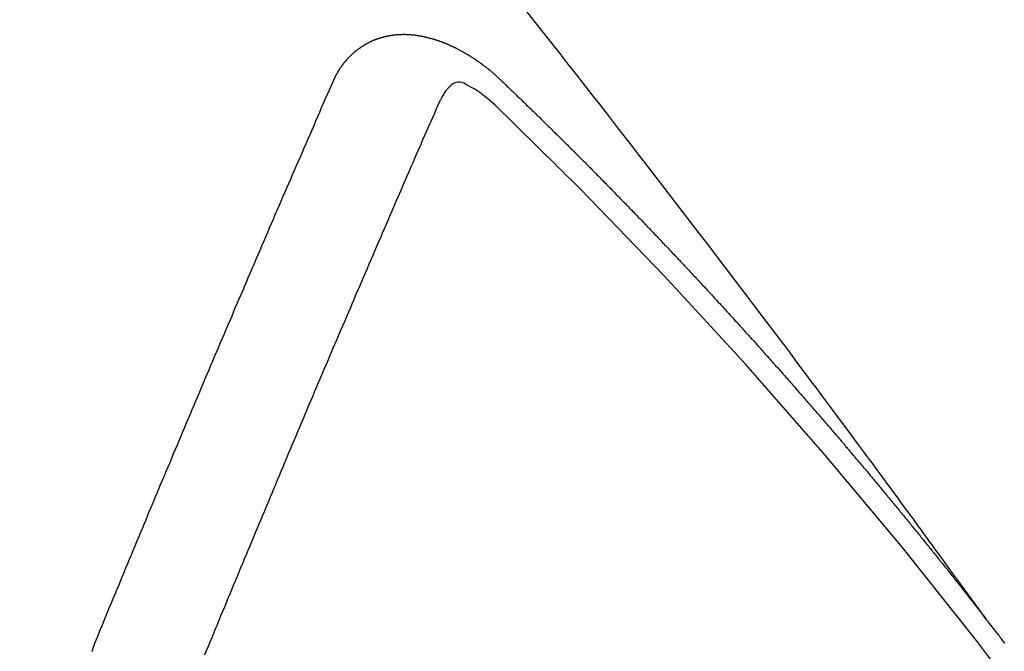
# Model space of a CAD drawing. Extents: x 56059 to 82181, y 210 to 8610.
# Drawn here: x 73276 to 73282, y 6789 to 6793 of the extents above; entities that cross this region are included whole.
import ezdxf

# ---------------------------------------------------------------- set-up
doc = ezdxf.new("R2010")
doc.units = 0
doc.header["$LTSCALE"] = 50
doc.header["$MEASUREMENT"] = 0
doc.linetypes.add('HIDDEN', pattern=[0.375, 0.25, -0.125])
doc.layers.get('0').update_dxf_attribs({"linetype": 'CONTINUOUS'})
for name, color, linetype in [('150-機器', 8, 'CONTINUOUS'), ('160-文字', 254, 'CONTINUOUS'), ('166-寸法B', 11, 'CONTINUOUS')]:
    doc.layers.add(name, color=color, linetype=linetype)
doc.styles.add('KH001', font='txt')
doc.dimstyles.new('KH1xx030', dxfattribs={"dimscale": 30, "dimtxt": 2, "dimasz": 0.6, "dimexe": 0.3, "dimexo": 1.2, "dimgap": 0.5, "dimtad": 3, "dimdec": 1, "dimdsep": 46, "dimlunit": 6, "dimtxsty": 'KH001', "dimblk": 'DOT', "dimcen": 1, "dimdle": 1, "dimclrd": 256, "dimclre": 256, "dimclrt": 256, "dimadec": 0, "dimazin": 0, "dimtfac": 1, "dimtdec": 1, "dimtix": 1, "dimtmove": 2, "dimatfit": 3, "dimldrblk": 'CLOSEDBLANK', "dimfxl": 1, "dimtolj": 1, "dimtzin": 0, "dimlwd": -1, "dimlwe": -1, "dimarcsym": 0})

# ---------------------------------------------------------------- blocks, each defined once
blk = doc.blocks.new('_Dot')
at = {"color": 0, "linetype": 'ByBlock', "lineweight": -2}
blk.add_line((-0.5, 0), (-1, 0), dxfattribs=at)
at = {"color": 0, "linetype": 'ByBlock', "const_width": 0.5}
blk.add_lwpolyline([(-0.25, 0, 1), (0.25, 0, 1)], format="xyb", close=True, dxfattribs=at)
blk = doc.blocks.new('*D75')
at = {"layer": '166-寸法B', "transparency": 16777216}
for p, q in [((73344.7928, 7159.9416), (73164.5453, 7159.9416)), ((73173.5453, 7141.9416), (73173.5453, 6752.9416)), ((73332.3921, 6734.9416), (73164.5453, 6734.9416))]:
    blk.add_line(p, q, dxfattribs=at)
at = {"layer": '166-寸法B', "transparency": 16777216, "xscale": 18, "yscale": 18, "zscale": 18}
for p, rotation in [((73173.5453, 7159.9416), 90), ((73173.5453, 6734.9416), 270)]:
    blk.add_blockref('_Dot', p, dxfattribs=dict(at, rotation=rotation))
at = {"layer": '166-寸法B', "transparency": 16777216, "insert": (73128.5453, 6947.4416), "char_height": 60, "attachment_point": 5, "rotation": 90, "style": 'KH001'}
blk.add_mtext('\\A1;425', dxfattribs=at)
blk = doc.blocks.new('_ClosedBlank')
at = {"color": 0, "linetype": 'ByBlock', "lineweight": -2}
for p, q in [((-1, 0.16667), (0, 0)), ((-1, 0.16667), (-1, -0.16667)), ((0, 0), (-1, -0.16667))]:
    blk.add_line(p, q, dxfattribs=at)

msp = doc.modelspace()

# ---------------------------------------------------------------- linework, layer by layer
at = {"layer": '150-機器', "color": 13, "linetype": 'HIDDEN'}
for points in [[(73281.8649, 6788.7914), (73281.8192, 6788.8541), (73281.7735, 6788.9167), (73281.7278, 6788.9794), (73281.6821, 6789.042), (73281.6509, 6789.0847), (73281.6197, 6789.1275), (73281.5886, 6789.1702), (73281.5575, 6789.2129), (73281.5397, 6789.2376), (73281.5218, 6789.2622), (73281.5039, 6789.2868), (73281.4861, 6789.3115), (73281.4684, 6789.3359), (73281.4507, 6789.3604), (73281.433, 6789.3848), (73281.4152, 6789.4092), (73281.4018, 6789.4275), (73281.3884, 6789.4458), (73281.375, 6789.4641), (73281.3616, 6789.4824), (73281.3345, 6789.5192), (73281.3076, 6789.556), (73281.2806, 6789.5928), (73281.2536, 6789.6296), (73281.2402, 6789.6479), (73281.2268, 6789.6662), (73281.2133, 6789.6845), (73281.1999, 6789.7028), (73281.182, 6789.7271), (73281.1642, 6789.7514), (73281.1462, 6789.7757), (73281.1282, 6789.7999), (73281.11, 6789.8243), (73281.0917, 6789.8487), (73281.0734, 6789.873), (73281.0552, 6789.8973), (73281.0146, 6789.952), (73280.9742, 6790.0068), (73280.9338, 6790.0617), (73280.8933, 6790.1164), (73280.8616, 6790.1587), (73280.8298, 6790.201), (73280.798, 6790.2432), (73280.7663, 6790.2856), (73280.7431, 6790.3168), (73280.72, 6790.3481), (73280.6968, 6790.3794), (73280.6737, 6790.4106), (73280.62, 6790.4824), (73280.5661, 6790.5539), (73280.512, 6790.6252), (73280.4578, 6790.6966), (73280.3984, 6790.7749), (73280.339, 6790.8533), (73280.2796, 6790.9316), (73280.2201, 6791.0099), (73280.1652, 6791.0819), (73280.1103, 6791.154), (73280.0553, 6791.2259), (73280.0002, 6791.2979), (73279.9314, 6791.3879), (73279.8624, 6791.4778), (73279.7934, 6791.5676), (73279.7242, 6791.6573), (73279.678, 6791.7169), (73279.6318, 6791.7765), (73279.5855, 6791.836), (73279.5392, 6791.8955), (73279.4882, 6791.9609), (73279.4373, 6792.0263), (73279.3864, 6792.0917), (73279.3354, 6792.157), (73279.2843, 6792.2223), (73279.2332, 6792.2876), (73279.182, 6792.3528), (73279.1307, 6792.418), (73279.0749, 6792.4887), (73279.019, 6792.5595), (73278.963, 6792.6302)], [(73277.7557, 6792.182), (73277.7568, 6792.184), (73277.7578, 6792.186), (73277.7589, 6792.1879), (73277.7594, 6792.1907), (73277.7613, 6792.1932), (73277.7623, 6792.1952), (73277.7634, 6792.1972), (73277.7645, 6792.1991), (73277.7649, 6792.2019), (73277.766, 6792.2039), (73277.7671, 6792.2058), (73277.769, 6792.2083), (73277.77, 6792.2103), (73277.7711, 6792.2123), (73277.7716, 6792.215), (73277.7726, 6792.217), (73277.7737, 6792.219), (73277.7756, 6792.2215), (73277.7766, 6792.2235), (73277.7777, 6792.2254), (73277.7788, 6792.2274), (73277.7798, 6792.2293), (73277.7809, 6792.2313), (73277.7828, 6792.2338), (73277.7832, 6792.2366), (73277.7843, 6792.2386), (73277.7854, 6792.2405), (73277.7864, 6792.2425), (73277.7883, 6792.245), (73277.7894, 6792.247), (73277.7904, 6792.249), (73277.7915, 6792.2509), (73277.7931, 6792.2521), (73277.7942, 6792.254), (73277.7961, 6792.2566), (73277.7971, 6792.2585), (73277.7982, 6792.2605), (73277.7993, 6792.2624), (73277.8011, 6792.265), (73277.8022, 6792.2669), (73277.8038, 6792.2681), (73277.8049, 6792.27), (73277.806, 6792.272), (73277.8078, 6792.2745), (73277.8089, 6792.2765), (73277.8105, 6792.2776), (73277.8116, 6792.2796), (73277.8127, 6792.2816), (73277.8145, 6792.2841), (73277.8162, 6792.2852), (73277.8172, 6792.2872), (73277.8183, 6792.2892), (73277.8202, 6792.2917), (73277.8218, 6792.2928), (73277.8229, 6792.2948), (73277.8239, 6792.2968), (73277.8264, 6792.2985), (73277.8274, 6792.3004), (73277.8291, 6792.3016), (73277.8301, 6792.3035), (73277.832, 6792.3061), (73277.8336, 6792.3072), (73277.8347, 6792.3092), (73277.8363, 6792.3103), (73277.8382, 6792.3129), (73277.8393, 6792.3148), (73277.8409, 6792.316), (73277.842, 6792.3179), (73277.8444, 6792.3196), (73277.8455, 6792.3216), (73277.8471, 6792.3227), (73277.8482, 6792.3247), (73277.8506, 6792.3264), (73277.8517, 6792.3284), (73277.8533, 6792.3295), (73277.855, 6792.3307), (73277.8569, 6792.3332), (73277.8585, 6792.3344), (73277.8595, 6792.3363), (73277.8612, 6792.3375), (73277.8631, 6792.34), (73277.8647, 6792.3411), (73277.8663, 6792.3423), (73277.8674, 6792.3442), (73277.8698, 6792.346), (73277.8715, 6792.3471), (73277.8725, 6792.3491), (73277.8742, 6792.3502), (73277.8766, 6792.3519), (73277.8777, 6792.3539), (73277.8793, 6792.355), (73277.881, 6792.3562), (73277.8834, 6792.3579), (73277.8845, 6792.3598), (73277.8861, 6792.361), (73277.8877, 6792.3621), (73277.8902, 6792.3639), (73277.8912, 6792.3658), (73277.8929, 6792.367), (73277.8945, 6792.3681), (73277.897, 6792.3698), (73277.8986, 6792.371), (73277.9002, 6792.3721), (73277.9013, 6792.3741), (73277.9037, 6792.3758), (73277.9054, 6792.3769), (73277.907, 6792.3781), (73277.9086, 6792.3792), (73277.9111, 6792.3809), (73277.9127, 6792.3821), (73277.9144, 6792.3832), (73277.9168, 6792.3849), (73277.9184, 6792.3861), (73277.9201, 6792.3872), (73277.9217, 6792.3884), (73277.9242, 6792.3901), (73277.9258, 6792.3912), (73277.9274, 6792.3924), (73277.9291, 6792.3935), (73277.9315, 6792.3952), (73277.9332, 6792.3964), (73277.9348, 6792.3975), (73277.9364, 6792.3987), (73277.9389, 6792.4004), (73277.9405, 6792.4015), (73277.9421, 6792.4027), (73277.9438, 6792.4038), (73277.9468, 6792.4047), (73277.9484, 6792.4059), (73277.9501, 6792.407), (73277.9517, 6792.4081), (73277.9542, 6792.4099), (73277.9558, 6792.411), (73277.958, 6792.4113), (73277.9596, 6792.4125), (73277.9621, 6792.4142), (73277.9637, 6792.4153), (73277.9653, 6792.4165), (73277.9676, 6792.4168), (73277.97, 6792.4185), (73277.9716, 6792.4197), (73277.9733, 6792.4208), (73277.9755, 6792.4211), (73277.9779, 6792.4229), (73277.9796, 6792.424), (73277.9818, 6792.4243), (73277.9834, 6792.4255), (73277.9859, 6792.4272), (73277.9881, 6792.4275), (73277.9897, 6792.4287), (73277.9919, 6792.429), (73277.9943, 6792.4307), (73277.996, 6792.4318), (73277.9982, 6792.4322), (73277.9998, 6792.4333), (73278.002, 6792.4336), (73278.0045, 6792.4354), (73278.0067, 6792.4357), (73278.0083, 6792.4368), (73278.01, 6792.438), (73278.013, 6792.4389), (73278.0146, 6792.44), (73278.0168, 6792.4403), (73278.0185, 6792.4415), (73278.0207, 6792.4418), (73278.0237, 6792.4427), (73278.0253, 6792.4439), (73278.0275, 6792.4442), (73278.0292, 6792.4453), (73278.0322, 6792.4462), (73278.0338, 6792.4474), (73278.036, 6792.4477), (73278.0382, 6792.448), (73278.0399, 6792.4492), (73278.0429, 6792.4501), (73278.0451, 6792.4504), (73278.0467, 6792.4515), (73278.0489, 6792.4519), (73278.0511, 6792.4522), (73278.0536, 6792.4539), (73278.0558, 6792.4542), (73278.058, 6792.4546), (73278.0602, 6792.4549), (73278.0618, 6792.456), (73278.064, 6792.4564), (73278.0671, 6792.4573), (73278.0693, 6792.4576), (73278.0709, 6792.4587), (73278.0731, 6792.4591), (73278.0753, 6792.4594), (73278.0783, 6792.4603), (73278.0805, 6792.4606), (73278.0828, 6792.4609), (73278.0844, 6792.4621), (73278.0866, 6792.4624), (73278.0888, 6792.4627), (73278.0918, 6792.4636), (73278.094, 6792.464), (73278.0962, 6792.4643), (73278.0984, 6792.4646), (73278.1006, 6792.465), (73278.1028, 6792.4653), (73278.1051, 6792.4656), (73278.1081, 6792.4665), (73278.1103, 6792.4668), (73278.1125, 6792.4672), (73278.1147, 6792.4675), (73278.1169, 6792.4678), (73278.1191, 6792.4681), (73278.1213, 6792.4685), (73278.1235, 6792.4688), (73278.1265, 6792.4697), (73278.1287, 6792.47), (73278.131, 6792.4703), (73278.1332, 6792.4707), (73278.1354, 6792.471), (73278.1376, 6792.4713), (73278.1404, 6792.4708), (73278.1426, 6792.4712), (73278.1448, 6792.4715), (73278.147, 6792.4718), (73278.15, 6792.4727), (73278.1522, 6792.473), (73278.155, 6792.4726), (73278.1572, 6792.4729), (73278.1594, 6792.4732), (73278.1616, 6792.4735), (73278.1644, 6792.4731), (73278.1666, 6792.4734), (73278.1688, 6792.4737), (73278.171, 6792.474), (73278.1738, 6792.4735), (73278.176, 6792.4739), (73278.1782, 6792.4742), (73278.181, 6792.4737), (73278.1832, 6792.474), (73278.1854, 6792.4744), (73278.189, 6792.4744), (73278.1912, 6792.4748), (73278.194, 6792.4743), (73278.1962, 6792.4746), (73278.1984, 6792.4749), (73278.2011, 6792.4744), (73278.2033, 6792.4748), (73278.2061, 6792.4743), (73278.2083, 6792.4746), (73278.2111, 6792.4741), (73278.2133, 6792.4744), (73278.2161, 6792.474), (73278.2183, 6792.4743), (73278.2211, 6792.4738), (73278.2233, 6792.4741), (73278.2261, 6792.4736), (73278.2283, 6792.474), (73278.2302, 6792.4729), (73278.2324, 6792.4732), (73278.2352, 6792.4727), (73278.2374, 6792.4731), (73278.2402, 6792.4726), (73278.243, 6792.4721), (73278.2452, 6792.4724), (73278.248, 6792.4719), (73278.2507, 6792.4714), (73278.2529, 6792.4718), (73278.2557, 6792.4713), (73278.2585, 6792.4708), (73278.2607, 6792.4711), (73278.2635, 6792.4706), (73278.2663, 6792.4701), (73278.2685, 6792.4705), (73278.2704, 6792.4694), (73278.2732, 6792.4689), (73278.276, 6792.4684), (73278.2782, 6792.4687), (73278.281, 6792.4682), (73278.2837, 6792.4678), (73278.2865, 6792.4673), (73278.2887, 6792.4676), (73278.2907, 6792.4665), (73278.2935, 6792.466), (73278.2962, 6792.4656), (73278.299, 6792.4651), (73278.3018, 6792.4646), (73278.304, 6792.4649), (73278.3068, 6792.4644), (73278.3087, 6792.4633), (73278.3115, 6792.4629), (73278.3143, 6792.4624), (73278.3171, 6792.4619), (73278.3199, 6792.4614), (73278.3226, 6792.4609), (73278.3246, 6792.4598), (73278.3274, 6792.4593), (73278.3302, 6792.4589), (73278.3329, 6792.4584), (73278.3357, 6792.4579), (73278.3377, 6792.4568), (73278.3405, 6792.4563), (73278.3432, 6792.4558), (73278.346, 6792.4553), (73278.348, 6792.4543), (73278.3507, 6792.4538), (73278.3535, 6792.4533), (73278.3563, 6792.4528), (73278.3583, 6792.4518), (73278.361, 6792.4513), (73278.3638, 6792.4508), (73278.3666, 6792.4503), (73278.3686, 6792.4492), (73278.3713, 6792.4487), (73278.3741, 6792.4482), (73278.3761, 6792.4472), (73278.3794, 6792.4459), (73278.3822, 6792.4454), (73278.385, 6792.4449), (73278.3869, 6792.4438), (73278.3897, 6792.4433), (73278.3925, 6792.4429), (73278.395, 6792.441), (73278.3978, 6792.4405), (73278.4006, 6792.44), (73278.4026, 6792.4389), (73278.4053, 6792.4384), (73278.4087, 6792.4371), (73278.4106, 6792.4361), (73278.4134, 6792.4356), (73278.4162, 6792.4351), (73278.4187, 6792.4332), (73278.4215, 6792.4327), (73278.4235, 6792.4317), (73278.4262, 6792.4312), (73278.4296, 6792.4299), (73278.4316, 6792.4288), (73278.4343, 6792.4283), (73278.4369, 6792.4264), (73278.4396, 6792.4259), (73278.4424, 6792.4255), (73278.445, 6792.4236), (73278.4477, 6792.4231), (73278.4497, 6792.422), (73278.453, 6792.4207), (73278.455, 6792.4197), (73278.4578, 6792.4192), (73278.4611, 6792.4179), (73278.4631, 6792.4168), (73278.4664, 6792.4155), (73278.4684, 6792.4144), (73278.4712, 6792.4139), (73278.4737, 6792.4121), (73278.4765, 6792.4116), (73278.479, 6792.4097), (73278.4818, 6792.4092), (73278.4843, 6792.4073), (73278.4871, 6792.4068), (73278.4897, 6792.405), (73278.4924, 6792.4045), (73278.495, 6792.4026), (73278.4977, 6792.4021), (73278.5003, 6792.4002), (73278.5022, 6792.3992), (73278.5056, 6792.3978), (73278.5076, 6792.3968), (73278.5109, 6792.3955), (73278.5129, 6792.3944), (73278.5162, 6792.3931), (73278.5182, 6792.392), (73278.5215, 6792.3907), (73278.5241, 6792.3889), (73278.526, 6792.3878), (73278.5294, 6792.3865), (73278.5313, 6792.3854), (73278.5347, 6792.3841), (73278.5366, 6792.3831), (73278.5392, 6792.3812), (73278.5425, 6792.3799), (73278.5445, 6792.3788), (73278.547, 6792.3769), (73278.5504, 6792.3756), (73278.5523, 6792.3746), (73278.5549, 6792.3727), (73278.5582, 6792.3714), (73278.5602, 6792.3703), (73278.5627, 6792.3684), (73278.5661, 6792.3671), (73278.568, 6792.3661), (73278.5706, 6792.3642), (73278.5739, 6792.3629), (73278.5759, 6792.3618), (73278.5784, 6792.3599), (73278.5809, 6792.3581), (73278.5843, 6792.3568), (73278.5862, 6792.3557), (73278.5888, 6792.3538), (73278.5921, 6792.3525), (73278.5947, 6792.3506), (73278.5966, 6792.3496), (73278.5992, 6792.3477), (73278.6017, 6792.3458), (73278.605, 6792.3445), (73278.6076, 6792.3426), (73278.6095, 6792.3416), (73278.6121, 6792.3397), (73278.6154, 6792.3384), (73278.6179, 6792.3365), (73278.6205, 6792.3346), (73278.6224, 6792.3336), (73278.625, 6792.3317), (73278.6275, 6792.3298), (73278.6309, 6792.3285), (73278.6334, 6792.3266), (73278.6359, 6792.3247), (73278.6385, 6792.3229), (73278.6404, 6792.3218), (73278.6429, 6792.3199), (73278.6455, 6792.318), (73278.6488, 6792.3167), (73278.6514, 6792.3149), (73278.6539, 6792.313), (73278.6564, 6792.3111), (73278.659, 6792.3092), (73278.6615, 6792.3073), (73278.664, 6792.3055), (73278.666, 6792.3044), (73278.6685, 6792.3025), (73278.6711, 6792.3006), (73278.6736, 6792.2988), (73278.6761, 6792.2969), (73278.6787, 6792.295), (73278.6812, 6792.2931), (73278.6837, 6792.2912), (73278.6863, 6792.2894), (73278.6896, 6792.2881), (73278.6921, 6792.2862), (73278.6947, 6792.2843), (73278.6964, 6792.2818), (73278.6989, 6792.28), (73278.7015, 6792.2781), (73278.704, 6792.2762), (73278.7065, 6792.2743), (73278.7091, 6792.2725), (73278.7116, 6792.2706), (73278.7141, 6792.2687), (73278.7167, 6792.2668), (73278.7192, 6792.2649), (73278.7217, 6792.2631), (73278.7248, 6792.2604), (73278.7274, 6792.2585), (73278.7299, 6792.2566), (73278.7316, 6792.2542), (73278.7341, 6792.2523), (73278.7367, 6792.2504), (73278.7392, 6792.2485), (73278.7417, 6792.2466), (73278.7443, 6792.2448), (73278.746, 6792.2423), (73278.7491, 6792.2396), (73278.7516, 6792.2377), (73278.7542, 6792.2359), (73278.7567, 6792.234), (73278.7584, 6792.2315), (73278.7609, 6792.2296), (73278.7635, 6792.2278), (73278.7666, 6792.2251), (73278.7683, 6792.2226), (73278.7708, 6792.2207), (73278.7734, 6792.2189), (73278.7759, 6792.217), (73278.7776, 6792.2145), (73278.7807, 6792.2118), (73278.7833, 6792.21), (73278.7858, 6792.2081), (73278.7875, 6792.2056), (73278.79, 6792.2038), (73278.7931, 6792.2011), (73278.7957, 6792.1992), (73278.7974, 6792.1967), (73278.7999, 6792.1948), (73278.8025, 6792.193), (73278.8042, 6792.1905)], [(73276.2577, 6788.6493), (73276.269, 6788.6767), (73276.2803, 6788.7041), (73276.2915, 6788.7315), (73276.3028, 6788.7588), (73276.3135, 6788.787), (73276.3248, 6788.8144), (73276.3369, 6788.8423), (73276.3481, 6788.8697), (73276.3594, 6788.8971), (73276.3707, 6788.9245), (73276.3819, 6788.9518), (73276.394, 6788.9798), (73276.4053, 6789.0071), (73276.4166, 6789.0345), (73276.4279, 6789.0619), (73276.4391, 6789.0893), (73276.4506, 6789.118), (73276.4619, 6789.1454), (73276.4732, 6789.1728), (73276.4853, 6789.2007), (73276.4965, 6789.2281), (73276.5078, 6789.2555), (73276.5199, 6789.2834), (73276.5312, 6789.3108), (73276.5424, 6789.3382), (73276.5545, 6789.3661), (73276.5658, 6789.3935), (73276.5771, 6789.4208), (73276.5892, 6789.4488), (73276.5999, 6789.477), (73276.6111, 6789.5044), (73276.6232, 6789.5323), (73276.6345, 6789.5597), (73276.6466, 6789.5876), (73276.6579, 6789.615), (73276.6691, 6789.6424), (73276.6812, 6789.6703), (73276.6925, 6789.6977), (73276.7046, 6789.7256), (73276.7159, 6789.753), (73276.7279, 6789.781), (73276.7392, 6789.8083), (73276.7507, 6789.8371), (73276.762, 6789.8645), (73276.7741, 6789.8924), (73276.7854, 6789.9198), (73276.7975, 6789.9477), (73276.8087, 6789.9751), (73276.8208, 6790.003), (73276.8321, 6790.0304), (73276.8442, 6790.0584), (73276.8563, 6790.0863), (73276.8675, 6790.1137), (73276.8796, 6790.1416), (73276.8909, 6790.169), (73276.903, 6790.1969), (73276.9151, 6790.2249), (73276.9258, 6790.2531), (73276.9379, 6790.281), (73276.9499, 6790.309), (73276.9612, 6790.3363), (73276.9733, 6790.3643), (73276.9854, 6790.3922), (73276.9967, 6790.4196), (73277.0088, 6790.4476), (73277.0208, 6790.4755), (73277.0321, 6790.5029), (73277.0442, 6790.5308), (73277.0563, 6790.5588), (73277.0684, 6790.5867), (73277.0797, 6790.6141), (73277.0917, 6790.642), (73277.1038, 6790.67), (73277.1159, 6790.6979), (73277.1266, 6790.7261), (73277.1387, 6790.754), (73277.1508, 6790.782), (73277.1629, 6790.8099), (73277.175, 6790.8379), (73277.1871, 6790.8658), (73277.1983, 6790.8932), (73277.2104, 6790.9211), (73277.2225, 6790.9491), (73277.2346, 6790.977), (73277.2467, 6791.005), (73277.2588, 6791.0329), (73277.2709, 6791.0609), (73277.283, 6791.0888), (73277.2942, 6791.1162), (73277.3063, 6791.1441), (73277.3184, 6791.1721), (73277.3305, 6791.2), (73277.3426, 6791.228), (73277.3541, 6791.2567), (73277.3662, 6791.2847), (73277.3783, 6791.3126), (73277.3904, 6791.3406), (73277.4025, 6791.3685), (73277.4145, 6791.3965), (73277.4266, 6791.4244), (73277.4387, 6791.4524), (73277.4508, 6791.4803), (73277.4629, 6791.5082), (73277.475, 6791.5362), (73277.4871, 6791.5641), (73277.4992, 6791.5921), (73277.5113, 6791.62), (73277.5242, 6791.6485), (73277.5362, 6791.6765), (73277.5483, 6791.7044), (73277.5604, 6791.7324), (73277.5725, 6791.7603), (73277.5846, 6791.7883), (73277.5967, 6791.8162), (73277.6088, 6791.8442), (73277.6217, 6791.8727), (73277.6338, 6791.9006), (73277.6453, 6791.9294), (73277.6574, 6791.9573), (73277.6695, 6791.9853), (73277.6816, 6792.0132), (73277.6945, 6792.0417), (73277.7065, 6792.0697), (73277.7186, 6792.0976), (73277.7307, 6792.1256), (73277.7436, 6792.1541), (73277.7557, 6792.182)], [(73278.7732, 6792.0291), (73278.7571, 6792.0431), (73278.7409, 6792.057), (73278.7246, 6792.0708), (73278.7081, 6792.0843), (73278.6976, 6792.0926), (73278.6869, 6792.1007), (73278.6761, 6792.1086), (73278.665, 6792.1162), (73278.6488, 6792.1263), (73278.6322, 6792.1356), (73278.6152, 6792.1448), (73278.598, 6792.1545), (73278.5871, 6792.1611), (73278.5762, 6792.1672), (73278.565, 6792.1719), (73278.5536, 6792.1745), (73278.5397, 6792.1741), (73278.5258, 6792.1704), (73278.5122, 6792.1642), (73278.4995, 6792.1562), (73278.4772, 6792.1366), (73278.459, 6792.1139), (73278.4436, 6792.0891), (73278.4294, 6792.0632)], [(73278.8042, 6792.1905), (73278.8115, 6792.1835), (73278.8183, 6792.1773), (73278.8251, 6792.1711), (73278.8319, 6792.1649), (73278.8378, 6792.1581), (73278.8452, 6792.1511), (73278.852, 6792.1448), (73278.8588, 6792.1386), (73278.8655, 6792.1324), (73278.8723, 6792.1262), (73278.8789, 6792.1186), (73278.8856, 6792.1124), (73278.8924, 6792.1062), (73278.8992, 6792.1), (73278.906, 6792.0938), (73278.9125, 6792.0862), (73278.9193, 6792.08), (73278.9261, 6792.0738), (73278.9329, 6792.0676), (73278.9402, 6792.0605), (73278.9462, 6792.0538), (73278.953, 6792.0476), (73278.9598, 6792.0413), (73278.9665, 6792.0351), (73278.9731, 6792.0275), (73278.9799, 6792.0213), (73278.9866, 6792.0151), (73278.9934, 6792.0089), (73279.0008, 6792.0019), (73279.0068, 6791.9951), (73279.0135, 6791.9889), (73279.0203, 6791.9827), (73279.0271, 6791.9765), (73279.0336, 6791.9689), (73279.0404, 6791.9627), (73279.0472, 6791.9565), (73279.054, 6791.9503), (73279.0605, 6791.9427), (73279.0673, 6791.9364), (73279.0741, 6791.9302), (73279.0801, 6791.9235), (73279.0874, 6791.9164), (73279.0942, 6791.9102), (73279.101, 6791.904), (73279.1069, 6791.8972), (73279.1143, 6791.8902), (73279.1211, 6791.884), (73279.127, 6791.8772), (73279.1344, 6791.8702), (73279.1412, 6791.864), (73279.148, 6791.8578), (73279.1539, 6791.851), (73279.1613, 6791.844), (73279.1681, 6791.8378), (73279.174, 6791.831), (73279.1808, 6791.8248), (73279.1882, 6791.8177), (73279.1941, 6791.811), (73279.2009, 6791.8048), (73279.2083, 6791.7977), (73279.2142, 6791.7909), (73279.221, 6791.7847), (73279.2278, 6791.7785), (73279.2343, 6791.7709), (73279.2411, 6791.7647), (73279.2479, 6791.7585), (73279.2544, 6791.7509), (73279.2612, 6791.7447), (73279.268, 6791.7385), (73279.274, 6791.7317), (73279.2813, 6791.7247), (73279.2881, 6791.7185), (73279.2941, 6791.7117), (73279.3014, 6791.7047), (73279.3074, 6791.6979), (73279.3142, 6791.6917), (73279.3215, 6791.6847), (73279.3275, 6791.6779), (73279.3343, 6791.6717), (73279.3411, 6791.6655), (73279.3476, 6791.6579), (73279.3544, 6791.6517), (73279.3603, 6791.6449), (73279.3677, 6791.6379), (73279.3745, 6791.6316), (73279.3804, 6791.6249), (73279.3878, 6791.6178), (73279.3938, 6791.6111), (73279.4005, 6791.6048), (73279.4079, 6791.5978), (73279.4139, 6791.591), (73279.4207, 6791.5848), (73279.4272, 6791.5772), (73279.434, 6791.571), (73279.4399, 6791.5642), (73279.4473, 6791.5572), (73279.4541, 6791.551), (73279.46, 6791.5442), (73279.4674, 6791.5372), (73279.4734, 6791.5304), (73279.4801, 6791.5242), (73279.4867, 6791.5166), (73279.4935, 6791.5104), (73279.5002, 6791.5042), (73279.5068, 6791.4966), (73279.5136, 6791.4904), (73279.5195, 6791.4836), (73279.5269, 6791.4766), (73279.5328, 6791.4698), (73279.5396, 6791.4636), (73279.5462, 6791.456), (73279.553, 6791.4498), (73279.5595, 6791.4422), (73279.5663, 6791.436), (73279.5722, 6791.4292), (73279.5796, 6791.4222), (73279.5856, 6791.4154), (73279.5923, 6791.4092), (73279.5989, 6791.4016), (73279.6057, 6791.3954), (73279.6116, 6791.3886), (73279.619, 6791.3816), (73279.6249, 6791.3748), (73279.6323, 6791.3678), (73279.6383, 6791.361), (73279.645, 6791.3548), (73279.6516, 6791.3472), (73279.6584, 6791.341), (73279.6643, 6791.3342), (73279.6717, 6791.3272), (73279.6777, 6791.3204), (73279.685, 6791.3134), (73279.691, 6791.3066), (73279.6978, 6791.3004), (73279.7043, 6791.2928), (73279.7111, 6791.2866), (73279.7176, 6791.279), (73279.7244, 6791.2728), (73279.7304, 6791.266), (73279.7369, 6791.2584), (73279.7437, 6791.2522), (73279.7502, 6791.2446), (73279.757, 6791.2384), (73279.763, 6791.2316), (73279.7703, 6791.2246), (73279.7763, 6791.2178), (73279.7836, 6791.2107), (73279.7896, 6791.204), (73279.7956, 6791.1972), (73279.8029, 6791.1902), (73279.8089, 6791.1834), (73279.8162, 6791.1764), (73279.8222, 6791.1696), (73279.8282, 6791.1628), (73279.8355, 6791.1558), (73279.8415, 6791.149), (73279.8489, 6791.142), (73279.8548, 6791.1352), (73279.8608, 6791.1284), (73279.8681, 6791.1214), (73279.8741, 6791.1146), (73279.8815, 6791.1076), (73279.8874, 6791.1008), (73279.894, 6791.0932), (73279.9007, 6791.087), (73279.9067, 6791.0802), (73279.9141, 6791.0732), (73279.92, 6791.0664), (73279.9266, 6791.0588), (73279.9334, 6791.0526), (73279.9399, 6791.045), (73279.9459, 6791.0382), (73279.9526, 6791.032), (73279.9592, 6791.0244), (73279.9651, 6791.0176), (73279.9725, 6791.0106), (73279.9785, 6791.0038), (73279.985, 6790.9962), (73279.9918, 6790.99), (73279.9983, 6790.9824), (73280.0043, 6790.9756), (73280.0111, 6790.9694), (73280.0176, 6790.9618), (73280.0236, 6790.955), (73280.0309, 6790.948), (73280.0369, 6790.9412), (73280.0434, 6790.9336), (73280.0502, 6790.9274), (73280.0567, 6790.9198), (73280.0627, 6790.913), (73280.0701, 6790.906), (73280.076, 6790.8992), (73280.082, 6790.8925), (73280.0894, 6790.8854), (73280.0953, 6790.8787), (73280.1019, 6790.8711), (73280.1078, 6790.8643), (73280.1152, 6790.8573), (73280.1211, 6790.8505), (73280.1277, 6790.8429), (73280.1345, 6790.8367), (73280.141, 6790.8291), (73280.147, 6790.8223), (73280.1535, 6790.8147), (73280.1603, 6790.8085), (73280.1668, 6790.8009), (73280.1728, 6790.7941), (73280.1788, 6790.7873), (73280.1861, 6790.7803), (73280.1921, 6790.7735), (73280.1986, 6790.7659), (73280.2046, 6790.7591), (73280.2119, 6790.7521), (73280.2179, 6790.7453), (73280.2244, 6790.7377), (73280.2304, 6790.7309), (73280.2378, 6790.7239), (73280.2437, 6790.7171), (73280.2503, 6790.7095), (73280.2562, 6790.7028), (73280.2636, 6790.6957), (73280.2695, 6790.689), (73280.2761, 6790.6814), (73280.282, 6790.6746), (73280.2886, 6790.667), (73280.2954, 6790.6608), (73280.3019, 6790.6532), (73280.3079, 6790.6464), (73280.3144, 6790.6388), (73280.3204, 6790.632), (73280.3277, 6790.625), (73280.3337, 6790.6182), (73280.3402, 6790.6106), (73280.3462, 6790.6038), (73280.3527, 6790.5962), (73280.3595, 6790.59), (73280.3661, 6790.5824), (73280.372, 6790.5756), (73280.3786, 6790.568), (73280.3845, 6790.5613), (73280.3911, 6790.5537), (73280.3978, 6790.5475), (73280.4044, 6790.5399), (73280.4103, 6790.5331), (73280.4169, 6790.5255), (73280.4228, 6790.5187), (73280.4294, 6790.5111), (73280.4367, 6790.5041), (73280.4427, 6790.4973), (73280.4492, 6790.4897), (73280.4552, 6790.4829), (73280.4617, 6790.4753), (73280.4677, 6790.4685), (73280.4742, 6790.4609), (73280.4802, 6790.4542), (73280.4876, 6790.4471), (73280.4935, 6790.4404), (73280.5001, 6790.4328), (73280.506, 6790.426), (73280.5126, 6790.4184), (73280.5185, 6790.4116), (73280.5251, 6790.404), (73280.531, 6790.3972), (73280.5376, 6790.3896), (73280.5449, 6790.3826), (73280.5509, 6790.3758), (73280.5574, 6790.3682), (73280.5634, 6790.3614), (73280.5699, 6790.3538), (73280.5759, 6790.3471), (73280.5824, 6790.3395), (73280.5884, 6790.3327), (73280.5949, 6790.3251), (73280.6009, 6790.3183), (73280.6075, 6790.3107), (73280.614, 6790.3031), (73280.6208, 6790.2969), (73280.6273, 6790.2893), (73280.6333, 6790.2825), (73280.6398, 6790.2749), (73280.6458, 6790.2681), (73280.6523, 6790.2605), (73280.6583, 6790.2538), (73280.6648, 6790.2462), (73280.6714, 6790.2386), (73280.6773, 6790.2318), (73280.6839, 6790.2242), (73280.6898, 6790.2174), (73280.6964, 6790.2098), (73280.7023, 6790.203), (73280.7089, 6790.1954), (73280.7148, 6790.1886), (73280.7214, 6790.1811), (73280.7279, 6790.1735), (73280.7339, 6790.1667), (73280.7404, 6790.1591), (73280.7464, 6790.1523), (73280.7529, 6790.1447), (73280.7589, 6790.1379), (73280.7654, 6790.1303), (73280.772, 6790.1227), (73280.7779, 6790.1159), (73280.7845, 6790.1083), (73280.7904, 6790.1016), (73280.797, 6790.094), (73280.8029, 6790.0872), (73280.8095, 6790.0796), (73280.816, 6790.072), (73280.822, 6790.0652), (73280.8285, 6790.0576), (73280.8345, 6790.0508), (73280.841, 6790.0432), (73280.847, 6790.0364), (73280.8535, 6790.0289), (73280.86, 6790.0213), (73280.866, 6790.0145), (73280.8725, 6790.0069), (73280.8785, 6790.0001), (73280.8851, 6789.9925), (73280.8916, 6789.9849), (73280.8976, 6789.9781), (73280.9033, 6789.9699), (73280.9092, 6789.9632), (73280.9158, 6789.9556), (73280.9223, 6789.948), (73280.9283, 6789.9412), (73280.9348, 6789.9336), (73280.9408, 6789.9268), (73280.9473, 6789.9192), (73280.9539, 6789.9116), (73280.9598, 6789.9048), (73280.9664, 6789.8972), (73280.9723, 6789.8905), (73280.978, 6789.8823), (73280.9846, 6789.8747), (73280.9906, 6789.8679), (73280.9971, 6789.8603), (73281.0031, 6789.8535), (73281.0096, 6789.8459), (73281.0161, 6789.8383), (73281.0221, 6789.8316), (73281.0286, 6789.824), (73281.0338, 6789.8166), (73281.0403, 6789.809), (73281.0469, 6789.8014), (73281.0528, 6789.7946), (73281.0594, 6789.787), (73281.0653, 6789.7802), (73281.0719, 6789.7727), (73281.0776, 6789.7645), (73281.0835, 6789.7577), (73281.0901, 6789.7501), (73281.0966, 6789.7425), (73281.1026, 6789.7357), (73281.1091, 6789.7281), (73281.1151, 6789.7213), (73281.1208, 6789.7132), (73281.1274, 6789.7056), (73281.1333, 6789.6988), (73281.1399, 6789.6912), (73281.1458, 6789.6844), (73281.1524, 6789.6768), (73281.1581, 6789.6687), (73281.164, 6789.6619), (73281.1706, 6789.6543), (73281.1771, 6789.6467), (73281.1831, 6789.6399), (73281.1888, 6789.6317), (73281.1948, 6789.6249), (73281.2013, 6789.6173), (73281.2078, 6789.6097), (73281.2138, 6789.603), (73281.2195, 6789.5948), (73281.2261, 6789.5872), (73281.232, 6789.5804), (73281.2386, 6789.5728), (73281.2443, 6789.5647), (73281.2503, 6789.5579), (73281.2568, 6789.5503), (73281.2628, 6789.5435), (73281.2693, 6789.5359), (73281.275, 6789.5277), (73281.281, 6789.5209), (73281.2875, 6789.5133), (73281.2941, 6789.5057), (73281.2992, 6789.4984), (73281.3057, 6789.4908), (73281.3123, 6789.4832), (73281.3182, 6789.4764), (73281.324, 6789.4682), (73281.3299, 6789.4615), (73281.3365, 6789.4539), (73281.343, 6789.4463), (73281.3482, 6789.4389), (73281.3547, 6789.4313), (73281.3612, 6789.4237), (73281.3664, 6789.4164), (73281.3729, 6789.4088), (73281.3795, 6789.4012), (73281.3854, 6789.3944), (73281.3911, 6789.3862), (73281.3977, 6789.3786), (73281.4036, 6789.3718), (73281.4094, 6789.3637), (73281.4159, 6789.3561), (73281.4219, 6789.3493), (73281.4284, 6789.3417), (73281.4336, 6789.3343), (73281.4401, 6789.3267), (73281.4466, 6789.3192), (73281.4518, 6789.3118), (73281.4583, 6789.3042), (73281.4649, 6789.2966), (73281.47, 6789.2892), (73281.4765, 6789.2817), (73281.4831, 6789.2741), (73281.4882, 6789.2667), (73281.4948, 6789.2591), (73281.5013, 6789.2515), (73281.5065, 6789.2442), (73281.513, 6789.2366), (73281.5195, 6789.229), (73281.5247, 6789.2216), (73281.5312, 6789.214), (73281.5378, 6789.2064), (73281.5429, 6789.1991), (73281.5494, 6789.1915), (73281.5552, 6789.1833), (73281.5611, 6789.1765), (73281.5677, 6789.1689), (73281.5734, 6789.1607), (73281.5793, 6789.154), (73281.5859, 6789.1464), (73281.5916, 6789.1382), (73281.5976, 6789.1314), (73281.6033, 6789.1232), (73281.6098, 6789.1156), (73281.6158, 6789.1089), (73281.6215, 6789.1007), (73281.6281, 6789.0931), (73281.6332, 6789.0857), (73281.6397, 6789.0781), (73281.6455, 6789.07), (73281.6514, 6789.0632), (73281.658, 6789.0556), (73281.6637, 6789.0474), (73281.6696, 6789.0406), (73281.6754, 6789.0325), (73281.6819, 6789.0249), (73281.6876, 6789.0167), (73281.6936, 6789.0099), (73281.7001, 6789.0023), (73281.7059, 6788.9942), (73281.7118, 6788.9874), (73281.7175, 6788.9792), (73281.7241, 6788.9716), (73281.7292, 6788.9643), (73281.7358, 6788.9567), (73281.7415, 6788.9485), (73281.7474, 6788.9417), (73281.7532, 6788.9335), (73281.7597, 6788.9259), (73281.7649, 6788.9186), (73281.7714, 6788.911), (73281.7779, 6788.9034), (73281.7831, 6788.896), (73281.7896, 6788.8884), (73281.7953, 6788.8803), (73281.8019, 6788.8727), (73281.807, 6788.8653), (73281.8136, 6788.8577), (73281.8193, 6788.8496), (73281.8252, 6788.8428), (73281.831, 6788.8346), (73281.8375, 6788.827), (73281.8427, 6788.8197), (73281.8492, 6788.8121), (73281.8549, 6788.8039), (73281.8609, 6788.7971)], [(73276.9477, 6788.5699), (73276.9584, 6788.5981), (73276.9696, 6788.6255), (73276.9809, 6788.6529), (73276.9922, 6788.6802), (73277.0034, 6788.7076), (73277.0147, 6788.735), (73277.026, 6788.7624), (73277.0373, 6788.7897), (73277.0485, 6788.8171), (73277.0598, 6788.8445), (73277.0719, 6788.8724), (73277.0832, 6788.8998), (73277.0944, 6788.9272), (73277.1057, 6788.9545), (73277.117, 6788.9819), (73277.1282, 6789.0093), (73277.1403, 6789.0372), (73277.1516, 6789.0646), (73277.1629, 6789.092), (73277.1742, 6789.1194), (73277.1854, 6789.1467), (73277.1975, 6789.1747), (73277.2088, 6789.202), (73277.2201, 6789.2294), (73277.2313, 6789.2568), (73277.2434, 6789.2847), (73277.2547, 6789.3121), (73277.266, 6789.3395), (73277.278, 6789.3674), (73277.2893, 6789.3948), (73277.3006, 6789.4222), (73277.3119, 6789.4495), (73277.324, 6789.4775), (73277.3352, 6789.5049), (73277.3465, 6789.5322), (73277.3586, 6789.5602), (73277.3699, 6789.5876), (73277.3819, 6789.6155), (73277.3926, 6789.6437), (73277.4039, 6789.6711), (73277.416, 6789.699), (73277.4273, 6789.7264), (73277.4394, 6789.7543), (73277.4506, 6789.7817), (73277.4619, 6789.8091), (73277.474, 6789.837), (73277.4853, 6789.8644), (73277.4974, 6789.8923), (73277.5086, 6789.9197), (73277.5207, 6789.9477), (73277.532, 6789.975), (73277.5441, 6790.003), (73277.5553, 6790.0304), (73277.5674, 6790.0583), (73277.5787, 6790.0857), (73277.5908, 6790.1136), (73277.6021, 6790.141), (73277.6142, 6790.1689), (73277.6262, 6790.1969), (73277.6375, 6790.2243), (73277.6496, 6790.2522), (73277.6609, 6790.2796), (73277.673, 6790.3075), (73277.6851, 6790.3355), (73277.6963, 6790.3628), (73277.7084, 6790.3908), (73277.7197, 6790.4182), (73277.7318, 6790.4461), (73277.7439, 6790.474), (73277.7551, 6790.5014), (73277.7672, 6790.5294), (73277.7793, 6790.5573), (73277.7906, 6790.5847), (73277.8027, 6790.6126), (73277.8148, 6790.6406), (73277.8269, 6790.6685), (73277.8381, 6790.6959), (73277.8502, 6790.7238), (73277.8623, 6790.7518), (73277.8744, 6790.7797), (73277.8857, 6790.8071), (73277.8977, 6790.835), (73277.9098, 6790.863), (73277.9219, 6790.8909), (73277.934, 6790.9189), (73277.9453, 6790.9463), (73277.9574, 6790.9742), (73277.9695, 6791.0021), (73277.9816, 6791.0301), (73277.9936, 6791.058), (73278.0057, 6791.086), (73278.017, 6791.1134), (73278.0291, 6791.1413), (73278.0412, 6791.1692), (73278.0533, 6791.1972), (73278.0654, 6791.2251), (73278.0774, 6791.2531), (73278.0895, 6791.281), (73278.1016, 6791.309), (73278.1137, 6791.3369), (73278.1258, 6791.3649), (73278.1379, 6791.3928), (73278.1492, 6791.4202), (73278.1612, 6791.4481), (73278.1733, 6791.4761), (73278.1854, 6791.504), (73278.1975, 6791.532), (73278.2096, 6791.5599), (73278.2217, 6791.5879), (73278.2338, 6791.6158), (73278.2459, 6791.6437), (73278.2588, 6791.6723), (73278.2709, 6791.7002), (73278.283, 6791.7281), (73278.295, 6791.7561), (73278.3071, 6791.784), (73278.3192, 6791.812), (73278.3313, 6791.8399), (73278.3434, 6791.8679), (73278.3555, 6791.8958), (73278.3681, 6791.9229), (73278.3802, 6791.9509), (73278.3931, 6791.9794), (73278.4052, 6792.0074), (73278.4173, 6792.0353), (73278.4294, 6792.0632)], [(73281.9796, 6788.6432), (73281.9756, 6788.6489), (73281.9708, 6788.654), (73281.9668, 6788.6597), (73281.9634, 6788.6646), (73281.9594, 6788.6704), (73281.9545, 6788.6755), (73281.9511, 6788.6804), (73281.9471, 6788.6861), (73281.9423, 6788.6913), (73281.9389, 6788.6962), (73281.9348, 6788.7019), (73281.93, 6788.707), (73281.9266, 6788.7119), (73281.9226, 6788.7177), (73281.9178, 6788.7228), (73281.9138, 6788.7285), (73281.9103, 6788.7334), (73281.9055, 6788.7386), (73281.9015, 6788.7443), (73281.8981, 6788.7492), (73281.8933, 6788.7543), (73281.8892, 6788.7601), (73281.8858, 6788.765), (73281.881, 6788.7701), (73281.877, 6788.7758), (73281.8736, 6788.7807), (73281.8687, 6788.7859), (73281.8647, 6788.7916), (73281.8607, 6788.7973)], [(73276.2377, 6788.5927), (73276.2382, 6788.5955), (73276.2393, 6788.5974), (73276.2397, 6788.6002), (73276.2402, 6788.603), (73276.2421, 6788.6055), (73276.2426, 6788.6083), (73276.2437, 6788.6103), (73276.2442, 6788.6131), (73276.2452, 6788.615), (73276.2457, 6788.6178), (73276.2468, 6788.6198), (73276.2473, 6788.6225), (73276.2483, 6788.6245), (73276.2488, 6788.6273), (73276.2507, 6788.6298), (73276.2512, 6788.6326), (73276.2522, 6788.6345), (73276.2527, 6788.6373), (73276.2538, 6788.6393), (73276.2543, 6788.6421), (73276.2553, 6788.644), (73276.2558, 6788.6468), (73276.2577, 6788.6493)]]:
    msp.add_lwpolyline(points, dxfattribs=at)
msp.add_arc((73257.073, 6769.4846), 31.2914, 23.88957, 46.11045, dxfattribs=at)

# ---------------------------------------------------------------- dimensions: what is measured, and where the dimension line sits
at = {"layer": '166-寸法B'}
dim = msp.add_linear_dim(base=(73173.5453, 6734.9416), p1=(73380.7928, 7159.9416), p2=(73368.3921, 6734.9416), angle=90, dimstyle='KH1xx030', dxfattribs=at)
dim.commit()
dim.dimension.update_dxf_attribs({"geometry": '*D75', "text_midpoint": (73128.5453, 6947.4416)})

# ---------------------------------------------------------------- leaders
at = {"layer": '160-文字', "annotation_type": 0, "has_hookline": 1, "hookline_direction": 0}
for points, text_width in [([(72691.3441, 6954.8364), (73656.845, 5371.6262), (73674.845, 5371.6262)], 1240.203), ([(72961.4333, 6946.4397), (73774.1359, 5626.7254), (73792.1359, 5626.7254)], 1630.0508)]:
    msp.add_leader(points, dimstyle='KH1xx030', override={"dimgap": 0.5, "dimtad": 1}, dxfattribs=dict(at, text_width=text_width))

doc.saveas('drawing.dxf')
